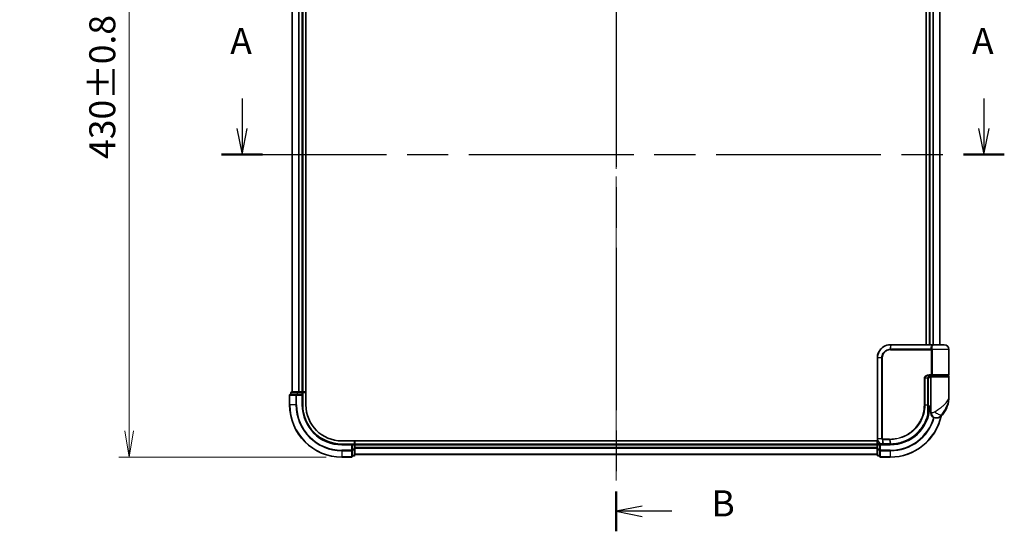
# Model space of a CAD drawing. Units: millimetres. Extents: x -2468 to 5207, y -14 to 1396.
# Drawn here: x -244 to 133, y 240 to 435 of the extents above; entities that cross this region are included whole.
import ezdxf

# ---------------------------------------------------------------- set-up
doc = ezdxf.new("R2010")
doc.units = ezdxf.units.MM
doc.header["$LTSCALE"] = 4
doc.linetypes.add('CHAIN', pattern=[0.3543, 0.2362, -0.0295, 0.0591, -0.0295])
doc.layers.get('Defpoints').update_dxf_attribs({"lineweight": 25})
for name, color, linetype, lineweight in [('Centerline (ISO)', 131, 'Continuous', 18), ('Dimension (ISO)', 7, 'Continuous', 18), ('Section Line (ISO)', 7, 'CHAIN', 25), ('Visible (ISO)', 7, 'Continuous', 35), ('Visible Narrow (ISO)', 7, 'Continuous', 25)]:
    doc.layers.add(name, color=color, linetype=linetype, lineweight=lineweight)
doc.styles.add('Note Text (TK)', font='MS PGothic.ttf')
doc.dimstyles.new('Default - Method 1b (TK)', dxfattribs={"dimscale": 4, "dimtxt": 2.5, "dimasz": 2.5, "dimexe": 1, "dimexo": 1.5, "dimgap": 1, "dimtad": 1, "dimrnd": 1e-08, "dimdsep": 46, "dimtxsty": 'Note Text (TK)', "dimblk": 'OPEN', "dimcen": 0.09, "dimdle": 5, "dimclrd": 100, "dimclre": 100, "dimclrt": 7, "dimadec": 1, "dimazin": 1, "dimtfac": 1, "dimtmove": 0, "dimatfit": 3, "dimldrblk": 'OPEN', "dimfxl": 1, "dimtolj": 1, "dimlwd": -1, "dimlwe": -1, "dimarcsym": 0})

# ---------------------------------------------------------------- blocks, each defined once
blk = doc.blocks.new('2dTransSection0')
at = {"layer": 'Section Line (ISO)', "linetype": 'Continuous'}
for p, q in [((100.486, 112.812), (100.486, 109.941)), ((171.505, 112.812), (171.505, 109.941)), ((99.986, 109.941), (100.486, 107.441)), ((100.486, 109.941), (100.486, 107.441)), ((100.486, 107.441), (100.986, 109.941)), ((171.005, 109.941), (171.505, 107.441)), ((171.505, 109.941), (171.505, 107.441)), ((171.505, 107.441), (172.005, 109.941))]:
    blk.add_line(p, q, dxfattribs=at)
at = {"layer": 'Section Line (ISO)', "linetype": 'CHAIN', "ltscale": 16.704157}
blk.add_line((98.527, 107.441), (173.465, 107.441), dxfattribs=at)
at = {"layer": 'Section Line (ISO)', "linetype": 'Continuous', "lineweight": 50}
for p, q in [((98.527, 107.441), (102.445, 107.441)), ((169.546, 107.441), (173.465, 107.441))]:
    blk.add_line(p, q, dxfattribs=at)
at = {"layer": 'Section Line (ISO)', "char_height": 2.5, "attachment_point": 7, "style": 'Note Text (TK)'}
for insert in [(99.35, 116.268), (170.369, 116.268)]:
    blk.add_mtext('A', dxfattribs=dict(at, insert=insert))
blk = doc.blocks.new('_Open')
at = {"color": 0, "linetype": 'ByBlock', "lineweight": -2}
for p, q in [((-1, 0.167), (0, 0)), ((-1, -0.167), (0, 0)), ((0, 0), (-1, 0))]:
    blk.add_line(p, q, dxfattribs=at)
blk = doc.blocks.new('*D7')
at = {"layer": 'Defpoints', "color": 0}
for p in [(-120.58, 697.91), (-202.06, 267.91), (-120.58, 267.91)]:
    blk.add_point(p, dxfattribs=at)
at = {"layer": 'Dimension (ISO)', "color": 100}
for p, q in [((-126.58, 697.91), (-206.06, 697.91)), ((-202.06, 687.91), (-202.06, 277.91)), ((-126.58, 267.91), (-206.06, 267.91))]:
    blk.add_line(p, q, dxfattribs=at)
at = {"layer": 'Dimension (ISO)', "color": 100, "xscale": 10, "yscale": 10, "zscale": 10}
for p, rotation in [((-202.06, 697.91), 90), ((-202.06, 267.91), 270)]:
    blk.add_blockref('_Open', p, dxfattribs=dict(at, rotation=rotation))
at = {"layer": 'Dimension (ISO)', "color": 7, "insert": (-212.37, 382.01), "char_height": 10, "attachment_point": 4, "rotation": 90, "style": 'Note Text (TK)'}
blk.add_mtext('\\A1;\\fMS PGothic|b0|i0;{\\H9.9600;430±0.}\\fSegoe UI|b0|i0;{\\H9.9600;8}\\fＭＳ Ｐゴシック|b0|i0; (ケース外形 / External)', dxfattribs=at)
blk = doc.blocks.new('2dTransSection1')
at = {"layer": 'Section Line (ISO)', "linetype": 'CHAIN', "ltscale": 16.427135}
blk.add_line((136.289, 191.621), (136.289, 71.398), dxfattribs=at)
at = {"layer": 'Section Line (ISO)', "linetype": 'Continuous', "lineweight": 50}
for p, q in [((136.289, 191.621), (136.289, 187.801)), ((136.289, 75.218), (136.289, 71.398))]:
    blk.add_line(p, q, dxfattribs=at)
at = {"layer": 'Section Line (ISO)', "linetype": 'Continuous'}
for p, q in [((138.789, 190.211), (136.289, 189.711)), ((138.789, 189.711), (136.289, 189.711)), ((136.289, 189.711), (138.789, 189.211)), ((141.641, 189.711), (138.789, 189.711)), ((138.789, 73.808), (136.289, 73.308)), ((138.789, 73.308), (136.289, 73.308)), ((136.289, 73.308), (138.789, 72.808)), ((141.641, 73.308), (138.789, 73.308))]:
    blk.add_line(p, q, dxfattribs=at)
at = {"layer": 'Section Line (ISO)', "char_height": 2.5, "attachment_point": 7, "style": 'Note Text (TK)'}
for insert in [(145.413, 188.439), (145.413, 72.036)]:
    blk.add_mtext('B', dxfattribs=dict(at, insert=insert))

msp = doc.modelspace()

# ---------------------------------------------------------------- linework, layer by layer
at = {"layer": 'Centerline (ISO)', "linetype": 'CHAIN', "ltscale": 23.990969}
msp.add_line((-15.5832, 706.845), (-15.5832, 258.9841), dxfattribs=at)
at = {"layer": 'Visible (ISO)'}
for p, q in [((-134.3832, 287.9146), (-134.3832, 677.9146)), ((-139.5832, 672.9146), (-139.5832, 292.9146)), ((-135.5832, 292.9146), (-135.5832, 672.9146)), ((103.2168, 654.9146), (103.2168, 310.9146)), ((104.4168, 654.9146), (104.4168, 310.9146)), ((108.4168, 310.9146), (108.4168, 654.9146)), ((89.5168, 310.9146), (89.5404, 310.9146)), ((89.5404, 310.9146), (89.7977, 310.9146)), ((105.8431, 310.9146), (89.7977, 310.9146)), ((105.8431, 310.9146), (106.7168, 310.9146)), ((110.1168, 310.9146), (106.7168, 310.9146)), ((84.5168, 274.9146), (84.5168, 305.9146)), ((111.9168, 299.4146), (111.9168, 309.1146)), ((103.9349, 287.9146), (103.9349, 298.1146)), ((104.9168, 298.4146), (103.9831, 298.4146)), ((104.359, 298.9146), (105.2168, 298.9146)), ((104.3745, 299.1146), (105.5552, 299.1146)), ((104.4168, 298.9522), (104.4168, 298.9146)), ((104.9168, 298.6146), (104.9168, 286.9146)), ((111.6168, 298.9146), (105.2168, 298.9146)), ((105.4168, 298.9146), (105.4168, 299.1146)), ((105.5552, 299.1146), (111.6168, 299.1146)), ((111.4168, 298.9146), (111.4168, 299.1146)), ((111.9168, 291.1646), (111.9168, 298.6146)), ((-140.5832, 291.6146), (-140.5832, 287.9146)), ((-137.9427, 291.9146), (-140.2832, 291.9146)), ((-140.0832, 292.6146), (-140.0832, 291.9146)), ((-137.5419, 292.9146), (-139.7832, 292.9146)), ((-137.5419, 291.9146), (-137.9427, 291.9146)), ((-137.1663, 292.9146), (-137.5419, 292.9146)), ((-137.5419, 291.9146), (-135.8832, 291.9146)), ((-136.9427, 292.9146), (-137.1663, 292.9146)), ((-135.8832, 292.9146), (-136.9427, 292.9146)), ((-135.5832, 292.9146), (-135.8832, 292.9146)), ((-135.8832, 291.6146), (-135.5832, 291.9146)), ((-135.5832, 291.9146), (-135.8832, 291.9146)), ((-134.3832, 292.9146), (-135.5832, 292.9146)), ((-135.5832, 291.9146), (-135.5832, 292.6146)), ((-135.5832, 287.9146), (-135.5832, 291.9146)), ((104.9168, 286.9146), (103.9322, 286.9146)), ((103.9342, 287.4146), (104.9168, 287.4146)), ((104.9168, 284.9146), (104.9168, 286.9146)), ((103.9269, 286.1146), (103.966, 286.1146)), ((106.9168, 282.9146), (107.0228, 282.9146)), ((107.0228, 282.9146), (107.0943, 282.9146)), ((84.6838, 274.1146), (-120.5832, 274.1146)), ((-116.5832, 272.9146), (-120.5832, 272.9146)), ((-116.5832, 272.9146), (-116.8832, 272.6146)), ((-115.8832, 272.9146), (-116.5832, 272.9146)), ((-116.5832, 272.6146), (-116.5832, 272.9146)), ((-116.5832, 272.6146), (-116.5832, 270.9559)), ((-115.5832, 272.9146), (-115.5832, 274.1146)), ((-115.5832, 272.6146), (-115.5832, 272.9146)), ((84.4168, 272.9146), (-115.5832, 272.9146)), ((-115.5832, 271.5551), (-115.5832, 272.6146)), ((-115.5832, 271.3315), (-115.5832, 271.5551)), ((84.4168, 274.1146), (84.4168, 272.9146)), ((84.4168, 272.9146), (84.4168, 272.6146)), ((84.4168, 272.6146), (84.4168, 271.5551)), ((84.4168, 271.5551), (84.4168, 271.3315)), ((85.4168, 272.9146), (84.7168, 272.9146)), ((85.7168, 272.6146), (85.4168, 272.9146)), ((86.5168, 272.9146), (85.4168, 272.9146)), ((85.4168, 272.9146), (85.4168, 272.6146)), ((85.4168, 270.9559), (85.4168, 272.6146)), ((86.5556, 272.9146), (86.5168, 272.9146)), ((86.882, 272.9146), (86.5556, 272.9146)), ((86.882, 272.9146), (89.4168, 272.9146)), ((-120.5832, 267.9146), (-116.8832, 267.9146)), ((-116.5832, 270.5551), (-116.5832, 270.9559)), ((-116.5832, 268.2146), (-116.5832, 270.5551)), ((-116.5832, 268.4146), (-115.8832, 268.4146)), ((-115.5832, 270.9559), (-115.5832, 271.3315)), ((-115.5832, 268.7146), (-115.5832, 270.9559)), ((-115.5832, 268.9146), (84.4168, 268.9146)), ((84.4168, 271.3315), (84.4168, 270.9559)), ((84.4168, 270.9559), (84.4168, 268.7146)), ((84.7168, 268.4146), (85.4168, 268.4146)), ((85.4168, 270.9559), (85.4168, 270.5551)), ((85.4168, 270.5551), (85.4168, 268.2146)), ((85.7168, 267.9146), (89.4168, 267.9146))]:
    msp.add_line(p, q, dxfattribs=at)
for centre, radius, start, end in [((106.7168, 309.1146), 1.8, 90, 99.413044), ((110.1168, 309.1146), 1.8, 0, 90), ((105.2168, 298.6146), 0.3, 90, 180), ((111.6168, 299.4146), 0.3, 270, 0), ((111.6168, 298.6146), 0.3, 0, 90), ((-140.2832, 291.6146), 0.3, 90, 180), ((-139.7832, 292.6146), 0.3, 90, 180), ((-135.8832, 292.6146), 0.3, 0, 90), ((100.4436, 291.1646), 11.4732, 321.713101, 0), ((-120.5832, 287.9146), 20, 180, 270), ((-120.5832, 287.9146), 15, 180, 270), ((-120.5832, 287.9146), 13.8, 180, 270), ((89.4168, 287.9146), 15, 351.786789, 356.177446), ((89.4168, 287.9146), 20, 270, 347.378651), ((103.966, 285.8146), 0.3, 351.786789, 90), ((106.9168, 284.9146), 2, 180, 270), ((107.0943, 285.9146), 3, 270, 321.713101), ((-115.8832, 272.6146), 0.3, 0, 90), ((84.7168, 272.6146), 0.3, 90, 180), ((-116.8832, 268.2146), 0.3, 270, 0), ((-115.8832, 268.7146), 0.3, 270, 0), ((84.7168, 268.7146), 0.3, 180, 270), ((85.7168, 268.2146), 0.3, 180, 270)]:
    msp.add_arc(centre, radius, start, end, dxfattribs=at)
for points, knots in [([(84.5168, 305.9146), (84.5168, 306.2384), (84.5484, 306.5623), (84.7108, 307.3879), (84.8902, 307.8794), (85.4632, 308.9176), (85.9051, 309.4358), (87.1094, 310.3815), (87.9281, 310.7335), (89.0254, 310.8964), (89.271, 310.9146), (89.5168, 310.9146)], [0, 0, 0, 0, 0.0913307, 0.0913307, 0.23745982, 0.23745982, 0.427427676, 0.427427676, 0.674385889, 0.674385889, 0.744570863, 0.744570863, 0.744570863, 0.744570863]), ([(105.0197, 299.1146), (104.9072, 299.1146), (104.7958, 299.0996), (104.5838, 299.04), (104.4834, 298.9955), (104.3005, 298.8779), (104.2186, 298.8051), (104.0844, 298.6391), (104.0308, 298.5455), (103.9609, 298.356), (103.9408, 298.2588), (103.9353, 298.1461), (103.9349, 298.1303), (103.9349, 298.1146)], [-0.215423171, -0.215423171, -0.215423171, -0.215423171, -0.172338537, -0.172338537, -0.129253902, -0.129253902, -0.086169268, -0.086169268, -0.04430497, -0.04430497, -0.006209349, -0.006209349, 0, 0, 0, 0]), ([(103.9349, 287.9146), (103.9349, 287.6749), (103.9344, 287.4353), (103.9325, 286.9567), (103.9312, 286.7177), (103.9279, 286.2408), (103.9261, 286.003), (103.9224, 285.5293), (103.9205, 285.2934), (103.9177, 284.824), (103.9168, 284.5906), (103.9168, 284.3589)], [0, 0, 0, 0, 0.071766583, 0.071766583, 0.143533166, 0.143533166, 0.215299749, 0.215299749, 0.287066332, 0.287066332, 0.358832916, 0.358832916, 0.358832916, 0.358832916]), ([(103.907, 284.0372), (103.657, 283.103), (103.3165, 282.1932), (102.2119, 279.9347), (101.3156, 278.6511), (98.8526, 276.0819), (97.164, 274.9141), (93.5395, 273.3631), (91.6181, 272.9538), (89.7026, 272.9173)], [0, 0, 0, 0, 0.28433461, 0.28433461, 0.73927, 0.73927, 1.33068599, 1.33068599, 1.90032242, 1.90032242, 1.90032242, 1.90032242]), ([(104.2629, 285.7717), (104.2253, 285.5112), (104.1818, 285.2592), (104.0622, 284.65), (103.9786, 284.3111), (103.9189, 284.0814), (103.909, 284.0446), (103.907, 284.0372)], [-0.354606802, -0.354606802, -0.354606802, -0.354606802, -0.272511339, -0.272511339, -0.141158597, -0.141158597, -0.094621819, -0.094621819, -0.094621819, -0.094621819]), ([(86.5168, 272.9146), (86.3777, 272.9146), (86.2387, 272.9291), (85.7126, 273.0405), (85.3468, 273.2431), (84.8548, 273.7596), (84.693, 274.0362), (84.5458, 274.5228), (84.5168, 274.7187), (84.5168, 274.9146)], [0, 0, 0, 0, 0.03629986, 0.03629986, 0.140197846, 0.140197846, 0.220119373, 0.220119373, 0.270070328, 0.270070328, 0.270070328, 0.270070328]), ([(89.436, 272.9146), (89.4328, 272.9146), (89.4296, 272.9146), (89.4232, 272.9146), (89.42, 272.9146), (89.4168, 272.9146)], [0, 0, 0, 0, 0.00095182673, 0.00095182673, 0.00190365346, 0.00190365346, 0.00190365346, 0.00190365346]), ([(89.7026, 272.9173), (89.6582, 272.9164), (89.6138, 272.9158), (89.5249, 272.9149), (89.4804, 272.9146), (89.436, 272.9146)], [0.0000020884, 0.0000020884, 0.0000020884, 0.0000020884, 0.0132211098, 0.0132211098, 0.0264409742, 0.0264409742, 0.0264409742, 0.0264409742])]:
    msp.add_open_spline(points, degree=3, knots=knots, dxfattribs=at)
at = {"layer": 'Visible Narrow (ISO)'}
for p, q in [((-139.5137, 292.9146), (-139.5137, 672.9146)), ((-137.1732, 672.9146), (-137.1732, 292.9146)), ((-136.9427, 292.9146), (-136.9427, 672.9146)), ((-135.8832, 672.9146), (-135.8832, 292.9146)), ((104.7168, 310.9146), (104.7168, 654.9146)), ((105.7763, 654.9146), (105.7763, 310.9146)), ((106.0067, 310.9146), (106.0067, 654.9146)), ((108.3472, 654.9146), (108.3472, 310.9146)), ((89.5083, 310.8264), (89.3506, 309.1975)), ((89.5296, 309.2024), (89.7667, 310.8267)), ((89.7667, 310.8267), (105.8633, 310.8267)), ((84.5838, 305.9146), (84.5168, 305.9146)), ((86.2096, 305.9146), (84.5838, 305.9146)), ((84.5838, 305.9146), (84.5838, 274.9146)), ((86.2096, 274.9146), (86.2096, 305.9146)), ((86.2096, 305.9146), (86.3851, 305.9146)), ((86.3851, 305.9146), (86.3851, 274.9146)), ((89.5168, 308.9903), (105.2005, 308.9903)), ((105.1293, 309.2024), (89.5296, 309.2024)), ((105.4773, 308.9903), (105.2005, 308.9903)), ((105.2005, 299.4146), (105.2005, 308.9903)), ((111.9168, 309.1146), (105.47, 309.1146)), ((105.4773, 308.9903), (105.4773, 299.4146)), ((102.7033, 298.1146), (102.4981, 298.1146)), ((102.4981, 287.9146), (102.4981, 298.1146)), ((102.7033, 298.1146), (102.7033, 287.9146)), ((103.8531, 298.1146), (102.7033, 298.1146)), ((103.8531, 298.1146), (103.9349, 298.1146)), ((103.8531, 287.9146), (103.8531, 298.1146)), ((105.2005, 299.4146), (104.3959, 299.4146)), ((104.7168, 298.9146), (104.7168, 299.0771)), ((104.9168, 298.6146), (111.9168, 298.6146)), ((105.4773, 299.4146), (105.2005, 299.4146)), ((111.9168, 299.4146), (105.4773, 299.4146)), ((-140.5137, 291.6146), (-140.5832, 291.6146)), ((-140.5137, 291.6146), (-138.1732, 291.6146)), ((-140.5137, 287.9146), (-140.5137, 291.6146)), ((-140.0137, 292.6146), (-140.0832, 292.6146)), ((-140.0137, 292.6146), (-137.7723, 292.6146)), ((-140.0137, 291.9146), (-140.0137, 292.6146)), ((-137.9427, 291.6146), (-138.1732, 291.6146)), ((-138.1732, 291.6146), (-138.1732, 287.9146)), ((-137.9427, 291.6146), (-137.9427, 291.9146)), ((-137.9427, 291.6146), (-135.8832, 291.6146)), ((-137.9427, 287.9146), (-137.9427, 291.6146)), ((-137.5419, 292.6146), (-137.7723, 292.6146)), ((-137.7723, 292.6146), (-137.7723, 291.9146)), ((-137.5419, 292.6146), (-137.5419, 292.9146)), ((-137.5419, 292.6146), (-135.8832, 292.6146)), ((-137.5419, 291.9146), (-137.5419, 292.6146)), ((-135.8832, 292.6146), (-135.8832, 292.9146)), ((-135.5832, 292.6146), (-135.8832, 292.6146)), ((-135.8832, 292.6146), (-135.8832, 291.9146)), ((-135.8832, 291.6146), (-135.8832, 287.9146)), ((-135.5832, 292.6146), (-134.3832, 292.6146)), ((-140.5137, 287.9146), (-140.5832, 287.9146)), ((-138.1732, 287.9146), (-140.5137, 287.9146)), ((-138.1732, 287.9146), (-137.9427, 287.9146)), ((-135.8832, 287.9146), (-135.5832, 287.9146)), ((102.7033, 287.9146), (102.4981, 287.9146)), ((102.7033, 287.9146), (103.8531, 287.9146)), ((103.8531, 287.9146), (103.9349, 287.9146)), ((104.2442, 285.8146), (103.9246, 285.8146)), ((105.164, 284.9146), (104.9168, 284.9146)), ((109.4491, 284.0558), (109.0205, 284.0558)), ((-120.5832, 272.6146), (-120.5832, 272.9146)), ((-120.5832, 272.6146), (-116.8832, 272.6146)), ((-116.8832, 272.6146), (-116.8832, 270.5551)), ((-116.5832, 272.6146), (-115.8832, 272.6146)), ((-115.8832, 274.1146), (-115.8832, 272.9146)), ((-115.8832, 272.6146), (-115.8832, 272.9146)), ((-115.5832, 272.6146), (-115.8832, 272.6146)), ((-115.8832, 272.6146), (-115.8832, 270.9559)), ((-115.5832, 272.6146), (84.4168, 272.6146)), ((84.4168, 271.5551), (-115.5832, 271.5551)), ((84.7168, 272.6146), (84.4168, 272.6146)), ((84.5838, 274.9146), (84.5168, 274.9146)), ((86.2096, 274.9146), (84.5838, 274.9146)), ((84.7168, 272.9146), (84.7168, 274.0428)), ((84.7168, 272.9146), (84.7168, 272.6146)), ((84.7168, 272.6146), (85.4168, 272.6146)), ((84.7168, 270.9559), (84.7168, 272.6146)), ((85.7168, 272.6146), (89.4168, 272.6146)), ((85.7168, 270.5551), (85.7168, 272.6146)), ((86.2096, 274.9146), (86.3851, 274.9146)), ((86.4729, 274.6321), (86.5145, 273.0027)), ((89.1442, 274.8388), (86.5168, 274.8388)), ((86.5335, 274.6267), (89.1575, 274.6267)), ((86.8417, 273.0024), (86.5335, 274.6267)), ((89.3846, 273.0024), (86.8417, 273.0024)), ((89.1575, 274.6267), (89.4035, 273.0024)), ((89.4168, 272.6146), (89.4168, 272.9146)), ((89.6692, 273.005), (89.4298, 274.6267)), ((-116.8832, 270.5551), (-120.5832, 270.5551)), ((-120.5832, 270.3246), (-120.5832, 270.5551)), ((-120.5832, 270.3246), (-116.8832, 270.3246)), ((-120.5832, 270.3246), (-120.5832, 267.9841)), ((-116.8832, 267.9841), (-120.5832, 267.9841)), ((-120.5832, 267.9841), (-120.5832, 267.9146)), ((-116.5832, 270.5551), (-116.8832, 270.5551)), ((-116.8832, 270.3246), (-116.8832, 270.5551)), ((-116.8832, 270.3246), (-116.8832, 267.9841)), ((-116.8832, 267.9146), (-116.8832, 267.9841)), ((-115.8832, 270.9559), (-116.5832, 270.9559)), ((-116.5832, 270.7255), (-115.8832, 270.7255)), ((-115.8832, 268.4841), (-116.5832, 268.4841)), ((-115.5832, 270.9559), (-115.8832, 270.9559)), ((-115.8832, 270.7255), (-115.8832, 270.9559)), ((-115.8832, 270.7255), (-115.8832, 268.4841)), ((-115.8832, 268.4146), (-115.8832, 268.4841)), ((-115.5832, 271.3246), (84.4168, 271.3246)), ((84.4168, 268.9841), (-115.5832, 268.9841)), ((84.7168, 270.9559), (84.4168, 270.9559)), ((84.7168, 270.9559), (84.7168, 270.7255)), ((85.4168, 270.9559), (84.7168, 270.9559)), ((84.7168, 268.4841), (84.7168, 270.7255)), ((84.7168, 270.7255), (85.4168, 270.7255)), ((84.7168, 268.4841), (84.7168, 268.4146)), ((85.4168, 268.4841), (84.7168, 268.4841)), ((85.7168, 270.5551), (85.4168, 270.5551)), ((89.4168, 270.5551), (85.7168, 270.5551)), ((85.7168, 270.5551), (85.7168, 270.3246)), ((85.7168, 270.3246), (89.4168, 270.3246)), ((85.7168, 267.9841), (85.7168, 270.3246)), ((89.4168, 267.9841), (85.7168, 267.9841)), ((85.7168, 267.9841), (85.7168, 267.9146)), ((89.4168, 270.3246), (89.4168, 270.5551)), ((89.4168, 270.3246), (89.4168, 267.9841)), ((89.4168, 267.9841), (89.4168, 267.9146))]:
    msp.add_line(p, q, dxfattribs=at)
for centre, radius, start, end in [((-120.5832, 287.9146), 19.9305, 180, 270), ((-120.5832, 287.9146), 17.59, 180, 270), ((-120.5832, 287.9146), 17.3595, 180, 270), ((-120.5832, 287.9146), 15.3, 180, 270), ((89.4168, 287.9146), 15.3, 270, 356.252506), ((89.4168, 287.9146), 19.9305, 270, 347.144802), ((89.4168, 287.9146), 17.3595, 270, 343.871078), ((89.4168, 287.9146), 17.59, 270, 343.806982)]:
    msp.add_arc(centre, radius, start, end, dxfattribs=at)
for centre, major_axis, ratio, start_param, end_param in [((89.5168, 310.6146), (0, 0.3), 0.15663306, 0, 0.78717498), ((89.5404, 310.6146), (0, 0.3), 0.15139972, 0, 0.78676796), ((89.7977, 310.6146), (0, 0.3), 0.1459854, 0, 0.78539816), ((105.1467, 309.4146), (-0.279, -0.1103), 0.67015071, 1.25155475, 2.41000906), ((105.8431, 310.6146), (0, 0.3), 0.09502504, 5.49778713, 6.28318531), ((89.3926, 308.9861), (-0.0151, 0.2996), 0.14826546, 0.77990495, 1.56334239), ((89.5606, 308.9903), (0, 0.3), 0.1459854, 0.78539816, 1.57079633), ((105.2174, 309.1146), (-0.2975, -0.0385), 0.19613064, 1.46363585, 2.55891967), ((104.3745, 299.4146), (0, -0.3), 0.07122749, 0, 1.57079633), ((-140.2832, 291.6146), (0, 0.3), 0.76822128, 0, 1.57079633), ((-139.7832, 292.6146), (0, 0.3), 0.76822128, 0, 1.57079633), ((-137.9427, 291.6146), (0, 0.3), 0.76822128, 0, 1.57079633), ((-137.5419, 292.6146), (0, 0.3), 0.76822128, 0, 1.57079633), ((103.6172, 284.1147), (0.3, 0.001), 0.25089955, 5.49088536, 6.27005566), ((103.6172, 284.1147), (0.2898, -0.0775), 0.01645502, 0, 0.76050835), ((103.6172, 284.1147), (0.2898, -0.0775), 0.99879331, 0, 0.26176492), ((103.966, 285.8146), (0, 0.3), 0.92724442, 4.71238898, 6.28318531), ((103.966, 285.8146), (0.2969, -0.0429), 0.33349685, 0, 0.40845905), ((107.0228, 284.9146), (0, -2), 0.92935355, 4.71238898, 6.28318531), ((107.5991, 285.295), (1.663, -1.1111), 0.33974228, 4.24197934, 5.92106108), ((86.5392, 274.841), (-0.0379, -0.2976), 0.18881857, 4.7364159, 5.51435351), ((86.5168, 273.2146), (0, -0.3), 0.21466515, 5.49413637, 6.28318531), ((86.5556, 273.2146), (0, -0.3), 0.19312066, 5.49656195, 6.28318531), ((86.5737, 274.8388), (0, -0.3), 0.18978102, 4.71238898, 5.49778714), ((86.882, 273.2146), (0, -0.3), 0.18978102, 5.49778714, 6.28318531), ((89.1896, 274.8388), (0, -0.3), 0.15142429, 4.71238898, 5.49778714), ((89.4168, 273.2146), (0, -0.3), 0.15170692, 5.49778714, 6.28318531), ((89.4356, 273.2146), (0.0004, -0.3), 0.15267437, 5.49759253, 6.28318531), ((89.4608, 274.8389), (0.0003, -0.3), 0.14744777, 4.71226438, 5.49831497), ((89.6969, 273.2172), (0.0057, -0.2999), 0.14954447, 5.49569682, 6.28318531), ((-116.8832, 270.5551), (0.3, 0), 0.76822128, 4.71238898, 6.28318531), ((-116.8832, 268.2146), (0.3, 0), 0.76822128, 4.71238898, 6.28318531), ((-115.8832, 270.9559), (0.3, 0), 0.76822128, 4.71238898, 6.28318531), ((-115.8832, 268.7146), (0.3, 0), 0.76822128, 4.71238898, 6.28318531), ((84.7168, 270.9559), (-0.3, 0), 0.76822128, 0, 1.57079633), ((84.7168, 268.7146), (-0.3, 0), 0.76822128, 0, 1.57079633), ((85.7168, 270.5551), (-0.3, 0), 0.76822128, 0, 1.57079633), ((85.7168, 268.2146), (-0.3, 0), 0.76822128, 0, 1.57079633)]:
    msp.add_ellipse(centre, major_axis=major_axis, ratio=ratio, start_param=start_param, end_param=end_param, dxfattribs=at)
for points, knots in [([(89.4835, 310.8263), (89.2414, 310.8254), (88.9997, 310.8067), (87.9207, 310.6426), (87.118, 310.294), (85.9394, 309.3634), (85.5077, 308.8548), (84.9481, 307.8375), (84.7731, 307.3564), (84.6146, 306.5484), (84.5838, 306.2315), (84.5838, 305.9146)], [-0.744570863, -0.744570863, -0.744570863, -0.744570863, -0.674385889, -0.674385889, -0.427427676, -0.427427676, -0.23745982, -0.23745982, -0.0913307, -0.0913307, 0, 0, 0, 0]), ([(89.5083, 310.8264), (89.5041, 310.8264), (89.5, 310.8264), (89.4917, 310.8264), (89.4876, 310.8263), (89.4835, 310.8263)], [-0.00239156609, -0.00239156609, -0.00239156609, -0.00239156609, -0.00119578305, -0.00119578305, 0, 0, 0, 0]), ([(89.7667, 310.8267), (89.7236, 310.8267), (89.6805, 310.8267), (89.5944, 310.8266), (89.5513, 310.8265), (89.5083, 310.8264)], [-0.0260179003, -0.0260179003, -0.0260179003, -0.0260179003, -0.0130089502, -0.0130089502, 0, 0, 0, 0]), ([(105.1293, 309.2024), (105.0873, 309.3088), (105.0591, 309.4174), (105.0243, 309.7007), (105.0415, 309.876), (105.175, 310.2595), (105.3205, 310.4618), (105.6267, 310.7018), (105.7394, 310.7702), (105.8633, 310.8267)], [0, 0, 0, 0, 0.046242434, 0.046242434, 0.120230328, 0.120230328, 0.21641459, 0.21641459, 0.262271201, 0.262271201, 0.262271201, 0.262271201]), ([(106.4229, 310.8902), (106.149, 310.8444), (105.9018, 310.7366), (105.5402, 310.4511), (105.418, 310.2778), (105.3102, 309.9491), (105.2993, 309.7988), (105.3366, 309.556), (105.3641, 309.4629), (105.4037, 309.3717)], [-0.317315327, -0.317315327, -0.317315327, -0.317315327, -0.21641459, -0.21641459, -0.120230328, -0.120230328, -0.046242434, -0.046242434, 0, 0, 0, 0]), ([(105.4037, 309.3717), (105.4211, 309.3316), (105.436, 309.2846), (105.457, 309.1955), (105.4643, 309.1556), (105.47, 309.1146)], [0, 0, 0, 0, 0.0203174121, 0.0203174121, 0.0350983256, 0.0350983256, 0.0350983256, 0.0350983256]), ([(106.718, 310.9146), (106.5625, 310.9146), (106.4105, 310.9037), (106.1255, 310.8717), (105.9895, 310.8503), (105.8633, 310.8267)], [-0.0897837644, -0.0897837644, -0.0897837644, -0.0897837644, -0.0447458906, -0.0447458906, 0, 0, 0, 0]), ([(86.2096, 305.9146), (86.2096, 306.5442), (86.3996, 307.1714), (86.9964, 308.0837), (87.3321, 308.4161), (88.0186, 308.8599), (88.3478, 309.0048), (88.9072, 309.1507), (89.1281, 309.1853), (89.3506, 309.1975)], [-0.472872473, -0.472872473, -0.472872473, -0.472872473, -0.295487885, -0.295487885, -0.164159936, -0.164159936, -0.063138437, -0.063138437, 0, 0, 0, 0]), ([(89.3481, 308.9861), (89.1393, 308.9756), (88.9317, 308.9442), (88.4055, 308.8099), (88.0952, 308.6753), (87.4473, 308.2614), (87.1298, 307.9503), (86.565, 307.0949), (86.3851, 306.5058), (86.3851, 305.9146)], [0, 0, 0, 0, 0.063138437, 0.063138437, 0.164159936, 0.164159936, 0.295487885, 0.295487885, 0.472872473, 0.472872473, 0.472872473, 0.472872473]), ([(89.5168, 308.9903), (89.4888, 308.9903), (89.4608, 308.99), (89.4045, 308.9886), (89.3763, 308.9875), (89.3481, 308.9861)], [0, 0, 0, 0, 0.0084562629, 0.0084562629, 0.0169910591, 0.0169910591, 0.0169910591, 0.0169910591]), ([(89.3506, 309.1975), (89.3806, 309.1992), (89.4105, 309.2004), (89.4702, 309.202), (89.4999, 309.2024), (89.5296, 309.2024)], [-0.0169910591, -0.0169910591, -0.0169910591, -0.0169910591, -0.0084562629, -0.0084562629, 0, 0, 0, 0]), ([(105.1931, 309.0524), (105.1873, 309.0764), (105.1802, 309.0997), (105.16, 309.1516), (105.1458, 309.1791), (105.1293, 309.2024)], [-0.0350983256, -0.0350983256, -0.0350983256, -0.0350983256, -0.0203174121, -0.0203174121, 0, 0, 0, 0]), ([(105.2005, 308.9903), (105.2005, 309.0008), (105.1999, 309.0112), (105.1974, 309.032), (105.1955, 309.0423), (105.1931, 309.0524)], [0, 0, 0, 0, 0.0062711255, 0.0062711255, 0.0125422509, 0.0125422509, 0.0125422509, 0.0125422509]), ([(105.47, 309.1146), (105.4724, 309.0942), (105.4743, 309.0736), (105.4767, 309.0321), (105.4773, 309.0112), (105.4773, 308.9903)], [-0.0125422509, -0.0125422509, -0.0125422509, -0.0125422509, -0.0062711255, -0.0062711255, 0, 0, 0, 0]), ([(102.4981, 298.1146), (102.4981, 298.1733), (102.5039, 298.2321), (102.5333, 298.3821), (102.5655, 298.4715), (102.6652, 298.6635), (102.7401, 298.7621), (102.9244, 298.9481), (103.0369, 299.0323), (103.3441, 299.2128), (103.5493, 299.2903), (103.9682, 299.3908), (104.1822, 299.4146), (104.3959, 299.4146)], [0, 0, 0, 0, 0.017629961, 0.017629961, 0.045837897, 0.045837897, 0.082508215, 0.082508215, 0.124248398, 0.124248398, 0.189170086, 0.189170086, 0.253166048, 0.253166048, 0.253166048, 0.253166048]), ([(104.3745, 299.1146), (104.186, 299.1146), (103.9973, 299.0963), (103.6282, 299.019), (103.4475, 298.9594), (103.1772, 298.8205), (103.0781, 298.7557), (102.9161, 298.6127), (102.8502, 298.5368), (102.7625, 298.3891), (102.7342, 298.3204), (102.7084, 298.205), (102.7033, 298.1598), (102.7033, 298.1146)], [-0.253166048, -0.253166048, -0.253166048, -0.253166048, -0.189170086, -0.189170086, -0.124248398, -0.124248398, -0.082508215, -0.082508215, -0.045837897, -0.045837897, -0.017629961, -0.017629961, 0, 0, 0, 0]), ([(103.8531, 298.1146), (103.8531, 298.201), (103.866, 298.2885), (103.9314, 298.5057), (104.0031, 298.6299), (104.22, 298.8703), (104.3813, 298.9737), (104.7048, 299.089), (104.8619, 299.1146), (105.0197, 299.1146)], [0, 0, 0, 0, 0.033693847, 0.033693847, 0.087604003, 0.087604003, 0.157687206, 0.157687206, 0.215423171, 0.215423171, 0.215423171, 0.215423171]), ([(105.5552, 299.1146), (105.5048, 299.1146), (105.4553, 299.1225), (105.3668, 299.1542), (105.3271, 299.1771), (105.2686, 299.2305), (105.2471, 299.2581), (105.219, 299.3126), (105.2101, 299.338), (105.2021, 299.381), (105.2005, 299.3979), (105.2005, 299.4146)], [-0.102880018, -0.102880018, -0.102880018, -0.102880018, -0.074044525, -0.074044525, -0.046929629, -0.046929629, -0.026072016, -0.026072016, -0.010027698, -0.010027698, 0, 0, 0, 0]), ([(105.4773, 299.4146), (105.4773, 299.3979), (105.4777, 299.381), (105.4794, 299.338), (105.4814, 299.3126), (105.4875, 299.2581), (105.4921, 299.2305), (105.5048, 299.1771), (105.5135, 299.1542), (105.5329, 299.1225), (105.5438, 299.1146), (105.5552, 299.1146)], [0, 0, 0, 0, 0.010027698, 0.010027698, 0.026072016, 0.026072016, 0.046929629, 0.046929629, 0.074044525, 0.074044525, 0.102880018, 0.102880018, 0.102880018, 0.102880018]), ([(106.5089, 285.295), (107.1095, 285.6802), (107.7455, 286.0911), (108.7422, 286.793), (109.1234, 287.0776), (109.4721, 287.3615), (109.8465, 287.6663), (110.1901, 287.9755), (110.9733, 288.7849), (111.3438, 289.285), (111.8048, 290.2462), (111.9168, 290.7069), (111.9168, 291.1646)], [1.040083918, 1.040083918, 1.040083918, 1.040083918, 1.18712019, 1.18712019, 1.284415628, 1.284415628, 1.284415628, 1.388876366, 1.388876366, 1.556013547, 1.556013547, 1.708059124, 1.708059124, 1.708059124, 1.708059124]), ([(111.9168, 291.1646), (111.9168, 290.6102), (111.8559, 290.0523), (111.6055, 288.8882), (111.4043, 288.2825), (110.9798, 287.3023), (110.7937, 286.9278), (110.5915, 286.5586), (110.4032, 286.2147), (110.1979, 285.87), (109.6645, 285.02), (109.3265, 284.5223), (109.0205, 284.0558)], [-1.708059124, -1.708059124, -1.708059124, -1.708059124, -1.556013547, -1.556013547, -1.388876366, -1.388876366, -1.284415628, -1.284415628, -1.284415628, -1.18712019, -1.18712019, -1.040083918, -1.040083918, -1.040083918, -1.040083918]), ([(89.4166, 274.8389), (90.2615, 274.8397), (91.1087, 274.9223), (93.2748, 275.3493), (94.5705, 275.8225), (97.229, 277.2986), (98.5369, 278.3983), (100.7325, 281.1144), (101.5749, 282.7654), (102.3461, 285.6228), (102.4981, 286.7687), (102.4981, 287.9146)], [0.00000222, 0.00000222, 0.00000222, 0.00000222, 0.25514368, 0.25514368, 0.66337358, 0.66337358, 1.16534336, 1.16534336, 1.70924797, 1.70924797, 2.0530218, 2.0530218, 2.0530218, 2.0530218]), ([(102.7033, 287.9146), (102.7033, 286.7503), (102.5494, 285.5862), (101.768, 282.6827), (100.9144, 281.0045), (98.6879, 278.2429), (97.3608, 277.1242), (94.662, 275.6232), (93.3463, 275.1424), (91.1472, 274.7096), (90.2871, 274.6265), (89.4298, 274.6267)], [-2.0530218, -2.0530218, -2.0530218, -2.0530218, -1.70924797, -1.70924797, -1.16534336, -1.16534336, -0.66337358, -0.66337358, -0.25514368, -0.25514368, 0, 0, 0, 0]), ([(103.828, 284.0618), (103.8282, 284.6893), (103.8361, 285.3281), (103.8485, 286.6161), (103.8531, 287.2653), (103.8531, 287.9146)], [-0.384000488, -0.384000488, -0.384000488, -0.384000488, -0.192000244, -0.192000244, 0, 0, 0, 0]), ([(89.6692, 273.005), (91.5792, 273.0392), (93.4966, 273.4455), (97.112, 274.9884), (98.7955, 276.151), (101.2493, 278.7073), (102.1415, 279.9839), (103.2406, 282.2292), (103.5794, 283.1335), (103.828, 284.0618)], [-1.90032242, -1.90032242, -1.90032242, -1.90032242, -1.33068599, -1.33068599, -0.73927, -0.73927, -0.28433461, -0.28433461, 0, 0, 0, 0]), ([(103.9171, 284.1147), (103.919, 284.122), (103.9281, 284.1581), (103.9829, 284.3831), (104.0598, 284.7153), (104.1697, 285.3123), (104.2096, 285.5592), (104.2442, 285.8146)], [0.094621819, 0.094621819, 0.094621819, 0.094621819, 0.141158597, 0.141158597, 0.272511339, 0.272511339, 0.354606802, 0.354606802, 0.354606802, 0.354606802]), ([(105.164, 284.9146), (105.2314, 284.9146), (105.3122, 284.9178), (105.5375, 284.9412), (105.695, 284.9687), (105.9981, 285.0529), (106.141, 285.1041), (106.3571, 285.2053), (106.4363, 285.2484), (106.5089, 285.295)], [-0.103735498, -0.103735498, -0.103735498, -0.103735498, -0.080268089, -0.080268089, -0.046429247, -0.046429247, -0.017857403, -0.017857403, 0, 0, 0, 0]), ([(109.0205, 284.0558), (108.924, 283.9161), (108.8176, 283.7867), (108.5228, 283.4832), (108.3233, 283.3294), (107.8833, 283.077), (107.643, 282.9946), (107.2786, 282.9243), (107.1414, 282.9146), (107.0228, 282.9146)], [0, 0, 0, 0, 0.017857403, 0.017857403, 0.046429247, 0.046429247, 0.080268089, 0.080268089, 0.103735498, 0.103735498, 0.103735498, 0.103735498]), ([(84.5838, 274.9146), (84.5838, 274.7291), (84.611, 274.5436), (84.7492, 274.0823), (84.901, 273.8199), (85.3637, 273.3275), (85.708, 273.1322), (86.2066, 273.0204), (86.3387, 273.0049), (86.4711, 273.0032)], [-0.270070328, -0.270070328, -0.270070328, -0.270070328, -0.220119373, -0.220119373, -0.140197846, -0.140197846, -0.03629986, -0.03629986, 0, 0, 0, 0]), ([(86.4729, 274.6321), (86.4548, 274.6354), (86.4369, 274.6402), (86.3997, 274.6532), (86.3804, 274.6619), (86.3496, 274.6795), (86.3376, 274.6873), (86.3139, 274.7052), (86.3023, 274.7152), (86.2789, 274.7389), (86.267, 274.7527), (86.2479, 274.7809), (86.2406, 274.7933), (86.2268, 274.823), (86.2201, 274.8399), (86.2119, 274.8782), (86.2096, 274.8961), (86.2096, 274.9146)], [-0.0130654112, -0.0130654112, -0.0130654112, -0.0130654112, -0.0107477423, -0.0107477423, -0.0081464265, -0.0081464265, -0.0064460604, -0.0064460604, -0.0047560594, -0.0047560594, -0.0029607108, -0.0029607108, -0.0018023656, -0.0018023656, -0.0006932175, -0.0006932175, 0, 0, 0, 0]), ([(86.3851, 274.9146), (86.3851, 274.9123), (86.3854, 274.9099), (86.3867, 274.904), (86.3881, 274.9006), (86.3915, 274.8938), (86.3936, 274.8905), (86.3995, 274.8826), (86.4035, 274.8782), (86.412, 274.8703), (86.4165, 274.8669), (86.4258, 274.8605), (86.4307, 274.8576), (86.4433, 274.8513), (86.4514, 274.8481), (86.467, 274.8436), (86.4746, 274.842), (86.4821, 274.841)], [0, 0, 0, 0, 0.0006932175, 0.0006932175, 0.0018023656, 0.0018023656, 0.0029607108, 0.0029607108, 0.0047560594, 0.0047560594, 0.0064460604, 0.0064460604, 0.0081464265, 0.0081464265, 0.0107477423, 0.0107477423, 0.0130654112, 0.0130654112, 0.0130654112, 0.0130654112]), ([(86.4711, 273.0032), (86.4783, 273.0031), (86.4855, 273.003), (86.5, 273.0029), (86.5073, 273.0028), (86.5145, 273.0027)], [-0.00396002175, -0.00396002175, -0.00396002175, -0.00396002175, -0.00198001088, -0.00198001088, 0, 0, 0, 0]), ([(86.5335, 274.6267), (86.5233, 274.6267), (86.5131, 274.6272), (86.4928, 274.629), (86.4828, 274.6303), (86.4729, 274.6321)], [-0.00352248536, -0.00352248536, -0.00352248536, -0.00352248536, -0.00176124268, -0.00176124268, 0, 0, 0, 0]), ([(86.4821, 274.841), (86.4879, 274.8403), (86.4936, 274.8398), (86.5052, 274.839), (86.511, 274.8388), (86.5168, 274.8388)], [0, 0, 0, 0, 0.00176124268, 0.00176124268, 0.00352248536, 0.00352248536, 0.00352248536, 0.00352248536]), ([(86.5145, 273.0027), (86.5699, 273.0026), (86.6255, 273.0026), (86.7346, 273.0025), (86.7882, 273.0024), (86.8417, 273.0024)], [-0.0332621899, -0.0332621899, -0.0332621899, -0.0332621899, -0.0162975222, -0.0162975222, 0, 0, 0, 0]), ([(89.1442, 274.8388), (89.1896, 274.8388), (89.235, 274.8388), (89.3258, 274.8389), (89.3712, 274.8389), (89.4166, 274.8389)], [0, 0, 0, 0, 0.013713761, 0.013713761, 0.0274275021, 0.0274275021, 0.0274275021, 0.0274275021]), ([(89.4298, 274.6267), (89.3844, 274.6267), (89.339, 274.6267), (89.2482, 274.6267), (89.2029, 274.6267), (89.1575, 274.6267)], [-0.0274275021, -0.0274275021, -0.0274275021, -0.0274275021, -0.013713761, -0.013713761, 0, 0, 0, 0]), ([(89.3846, 273.0024), (89.3877, 273.0024), (89.3909, 273.0024), (89.3972, 273.0024), (89.4003, 273.0024), (89.4035, 273.0024)], [-0.00190365346, -0.00190365346, -0.00190365346, -0.00190365346, -0.00095182673, -0.00095182673, 0, 0, 0, 0]), ([(89.4035, 273.0024), (89.4477, 273.0025), (89.492, 273.0027), (89.5806, 273.0036), (89.6249, 273.0042), (89.6692, 273.005)], [-0.0264409742, -0.0264409742, -0.0264409742, -0.0264409742, -0.0132211098, -0.0132211098, 0, 0, 0, 0])]:
    msp.add_open_spline(points, degree=3, knots=knots, dxfattribs=at)
msp.add_open_spline([(103.9168, 284.3589), (103.9168, 284.2773), (103.9169, 284.1959), (103.9171, 284.1147)], degree=3, dxfattribs=at)

# ---------------------------------------------------------------- block references
at = {"layer": 'Section Line (ISO)', "xscale": 4, "yscale": 4, "zscale": 4}
for name in ['2dTransSection1', '2dTransSection0']:
    msp.add_blockref(name, (-560.7395, -46.0585), dxfattribs=at)

# ---------------------------------------------------------------- dimensions: what is measured, and where the dimension line sits
at = {"layer": 'Dimension (ISO)', "color": 100}
dim = msp.add_linear_dim(base=(-202.0602, 267.9146), p1=(-120.5832, 697.9146), p2=(-120.5832, 267.9146), angle=270, text='\\fMS PGothic|b0|i0;{\\H9.9600;<>±0.}\\fSegoe UI|b0|i0;{\\H9.9600;8}\\fＭＳ Ｐゴシック|b0|i0; (ケース外形 / External)', dimstyle='Default - Method 1b (TK)', override={"dimgap": 1, "dimdec": 0, "dimtol": 0, "dimlim": 0, "dimtp": 0, "dimtm": 0, "dimtdec": 0, "dimtofl": 0, "dimatfit": 1}, dxfattribs=at)
dim.commit()
dim.dimension.update_dxf_attribs({"geometry": '*D7', "text_midpoint": (-202.0602, 482.9146), "dimtype": 160})

doc.saveas('drawing.dxf')
